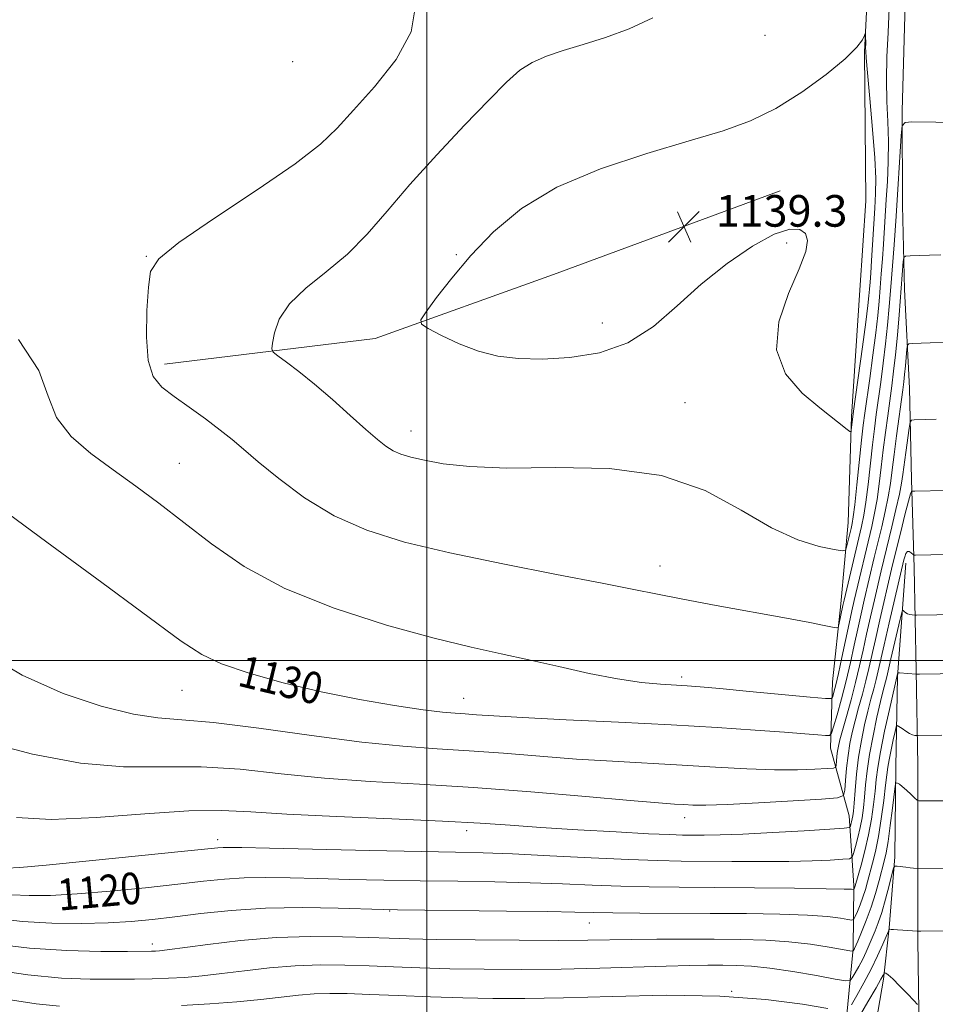
# Model space of a CAD drawing. Extents: x 2077300 to 2080200, y 359800 to 362700.
# Drawn here: x 2078897 to 2079129, y 360413 to 360662 of the extents above; entities that cross this region are included whole.
import ezdxf

# ---------------------------------------------------------------- set-up
doc = ezdxf.new("R2010")
doc.units = 0
doc.header["$MEASUREMENT"] = 0
for name, color, linetype, lineweight in [('32000', 7, 'Continuous', 0), ('DTM HARD BREAKLINE', 7, 'Continuous', 0), ('DTM SPOT ELEVATION', 2, 'Continuous', 13), ('INDEX CONTOUR', 41, 'Continuous', 13), ('INDEX CONTOUR LABEL', 244, 'Continuous', 0), ('INTERMEDIATE CONTOUR', 44, 'Continuous', 0), ('SPOT ELEVATION', 7, 'Continuous', 0)]:
    doc.layers.add(name, color=color, linetype=linetype, lineweight=lineweight)
doc.styles.add('Style-ITALICS', font='ITALICS.shx')

# ---------------------------------------------------------------- blocks, each defined once
blk = doc.blocks.new('SPOT')
at = {"layer": 'SPOT ELEVATION'}
for p, q in [((-3.91, -3.91), (3.82, 3.81)), ((-1.65, 3.77), (1.72, -3.93))]:
    blk.add_line(p, q, dxfattribs=at)

msp = doc.modelspace()

# ---------------------------------------------------------------- linework, layer by layer
at = {"layer": '32000', "flags": 128}
for points in [[(2079000, 360000), (2079000, 362500)], [(2077500, 360500), (2080000, 360500)]]:
    msp.add_lwpolyline(points, dxfattribs=at)
at = {"layer": 'DTM HARD BREAKLINE'}
for points in [[(2079124.55, 360405.114, 1109.227), (2079124.213, 360429.392, 1111.728), (2079124.141, 360450.894, 1114.443), (2079124.174, 360473.547, 1117.043), (2079123.779, 360497.418, 1120.12), (2079123.285, 360523.416, 1123.609), (2079122.599, 360545.746, 1126.373), (2079122.112, 360568.795, 1128.858), (2079120.808, 360593.737, 1131.376), (2079120.324, 360615.048, 1132.939), (2079120.22, 360638.983, 1134.141), (2079121.156, 360672.167, 1134.716), (2079121.454, 360710.197, 1134.47), (2079121, 360752.13, 1133.466), (2079120.556, 360804.103, 1132.133), (2079119.7, 360847.404, 1130.422)], [(2079104.444, 360391.999, 1107.033), (2079107.849, 360427.167, 1116.188), (2079107.997, 360443.087, 1120.267), (2079106.811, 360460.739, 1124.785), (2079102.12, 360477.793, 1129.337), (2079102.561, 360494.596, 1132.959), (2079104.688, 360514.295, 1134.482), (2079106.594, 360534.894, 1136.851), (2079107.42, 360561.686, 1138.205), (2079109.518, 360593.586, 1139.829), (2079111.041, 360616.19, 1139.711), (2079110.733, 360653.83, 1138.086), (2079112.743, 360694.302, 1137.376), (2079112.296, 360734.994, 1136.53), (2079112.119, 360768.051, 1135.379), (2079110.65, 360799.719, 1134.262), (2079109.337, 360816.665, 1133.805), (2079104.291, 360817.803, 1133.906), (2079073.359, 360818.22, 1134.651), (2079057.467, 360819.311, 1134.025), (2079108.822, 360822.126, 1131.842), (2079112.884, 360821.355, 1131.876), (2079114.957, 360820.692, 1131.825), (2079117.878, 360819.753, 1131.842)], [(2079089.4, 360618.71, 1139.19), (2079032, 360597.59, 1139.51), (2078986.93, 360581.4, 1137.52), (2078933.68, 360574.9, 1134.44)], [(2079110.281, 360078.055, 1108.37), (2079110.437, 360103.152, 1106.678), (2079113.8, 360125.805, 1105.95), (2079113.853, 360160.974, 1104.359), (2079113.275, 360195.772, 1103.344), (2079112.572, 360233.764, 1102.244), (2079113.794, 360280.957, 1102.481), (2079113.051, 360312.215, 1103.344), (2079111.538, 360342.378, 1104.512), (2079110.881, 360371.226, 1106.085), (2079110.399, 360386.672, 1106.728), (2079111.481, 360395.925, 1107.202), (2079115.464, 360419.392, 1109.707), (2079116.955, 360432.393, 1112.059), (2079118.357, 360450.309, 1114.276), (2079118.635, 360473.144, 1116.374), (2079119.012, 360495.834, 1119.861), (2079121.126, 360524.583, 1123.482)]]:
    msp.add_polyline3d(points, dxfattribs=at)
at = {"layer": 'DTM SPOT ELEVATION'}
for p in [(2079085.54, 360658, 1136.73), (2078966.11, 360651.37, 1132.32), (2079091.04, 360605.54, 1137.28), (2078929.03, 360602.2, 1133.92), (2079007.44, 360602.54, 1137.83), (2079044.43, 360585.27, 1138.76), (2079065.33, 360565.18, 1136.76), (2078996.04, 360558.01, 1136.61), (2078937.44, 360549.83, 1132.9), (2079058.98, 360523.87, 1134.61), (2079064.45, 360495.76, 1132.41), (2078938.1, 360492.47, 1129.19), (2079009.28, 360490.38, 1130.84), (2079065.17, 360460.25, 1125.34), (2079010.05, 360456.97, 1123.48), (2078947.09, 360454.71, 1122.52), (2078990.64, 360436.61, 1117.91), (2079041.06, 360433.64, 1117.25), (2078930.56, 360428.28, 1116.52), (2079077.1, 360416.36, 1112)]:
    msp.add_point(p, dxfattribs=at)
at = {"layer": 'INDEX CONTOUR'}
for points in [[(2078884.39, 360544.182, 1130), (2078903.929, 360529.902, 1130), (2078917.828, 360519.704, 1130), (2078937.891, 360504.882, 1130), (2078943.068, 360501.487, 1130), (2078948.116, 360499.156, 1130), (2078955.0659, 360496.781, 1130), (2078963.707, 360494.327, 1130), (2078973.266, 360492.03, 1130), (2078982.9499, 360490.09, 1130), (2078991.858, 360488.575, 1130), (2078999.069, 360487.521, 1130), (2079003.971, 360486.924, 1130), (2079007.203, 360486.637, 1130), (2079009.715, 360486.471, 1130), (2079012.524, 360486.267, 1130), (2079016.911, 360485.972, 1130), (2079024.221, 360485.556, 1130), (2079035.232, 360485.006, 1130), (2079048.438, 360484.362, 1130), (2079061.765, 360483.678, 1130), (2079073.4629, 360483.008, 1130), (2079083.077, 360482.391, 1130), (2079090.478, 360481.867, 1130), (2079095.637, 360481.466, 1130), (2079098.929, 360481.182, 1130), (2079100.8329, 360481.002, 1130), (2079101.821, 360480.9951, 1130), (2079102.351, 360481.565, 1130), (2079102.88, 360483.203, 1130), (2079103.753, 360486.228, 1130), (2079104.881, 360490.281, 1130), (2079106.065, 360494.835, 1130), (2079107.145, 360499.426, 1130), (2079108.113, 360503.855, 1130), (2079108.997, 360507.984, 1130), (2079109.826, 360511.734, 1130), (2079110.631, 360515.242, 1130), (2079113.176, 360525.9719, 1130), (2079115.052, 360533.776, 1130), (2079115.9501, 360537.686, 1130), (2079116.704, 360541.367, 1130), (2079117.258, 360544.739, 1130), (2079117.71, 360548.156, 1130), (2079118.193, 360552.074, 1130), (2079118.798, 360556.7391, 1130), (2079120.387, 360568.425, 1130), (2079120.6401, 360570.401, 1130), (2079120.84, 360572.256, 1130), (2079121.048, 360574.4931, 1130), (2079121.401, 360578.652, 1130), (2079121.531, 360579.678, 1130), (2079121.8849, 360580.067, 1130), (2079122.767, 360580.154, 1130), (2079136.509, 360580.663, 1130)], [(2078894.989, 360440.748, 1120), (2078899.463, 360440.522, 1120), (2078904.817, 360440.579, 1120), (2078911.566, 360440.951, 1120), (2078919.917, 360441.637, 1120), (2078928.853, 360442.504, 1120), (2078937.048, 360443.387, 1120), (2078943.543, 360444.142, 1120), (2078948.847, 360444.706, 1120), (2078953.838, 360445.038, 1120), (2078959.268, 360445.117, 1120), (2078965.411, 360445.016, 1120), (2078972.417, 360444.827, 1120), (2078980.371, 360444.632, 1120), (2078989.09, 360444.451, 1120), (2078998.327, 360444.292, 1120), (2079007.812, 360444.153, 1120), (2079017.1971, 360443.997, 1120), (2079026.111, 360443.781, 1120), (2079034.285, 360443.4819, 1120), (2079041.855, 360443.159, 1120), (2079049.057, 360442.893, 1120), (2079056.194, 360442.743, 1120), (2079063.85, 360442.6681, 1120), (2079072.673, 360442.605, 1120), (2079082.882, 360442.508, 1120), (2079092.968, 360442.3871, 1120), (2079100.988, 360442.27, 1120), (2079105.541, 360442.179, 1120), (2079107.386, 360442.115, 1120), (2079107.94, 360442.058, 1120), (2079107.996, 360442.08, 1120), (2079108.183, 360442.511, 1120), (2079108.267, 360442.7351, 1120), (2079108.36, 360443.0349, 1120), (2079109.818, 360448.186, 1120), (2079110.781, 360451.832, 1120), (2079111.712, 360455.861, 1120), (2079112.446, 360459.855, 1120), (2079112.986, 360463.601, 1120), (2079113.372, 360466.937, 1120), (2079113.674, 360469.847, 1120), (2079114.061, 360472.911, 1120), (2079114.727, 360476.857, 1120), (2079115.78, 360482.072, 1120), (2079116.977, 360487.586, 1120), (2079119.096, 360496.928, 1120), (2079119.137, 360496.906, 1120), (2079119.26, 360496.879, 1120), (2079119.558, 360496.842, 1120), (2079123.782, 360496.499, 1120), (2079124.564, 360496.502, 1120), (2079140.294, 360496.781, 1120)], [(2079107.143, 360406.121, 1110), (2079111.542, 360413.651, 1110), (2079113.6129, 360417.23, 1110), (2079114.847, 360419.414, 1110), (2079115.391, 360420.433, 1110), (2079115.63, 360420.948, 1110), (2079115.7, 360420.995, 1110), (2079115.83, 360420.983, 1110), (2079116.105, 360420.897, 1110), (2079116.706, 360420.5, 1110), (2079117.838, 360419.499, 1110), (2079119.583, 360417.7531, 1110), (2079121.535, 360415.7159, 1110), (2079123.16, 360413.988, 1110), (2079124.096, 360413.024, 1110)]]:
    msp.add_polyline3d(points, dxfattribs=at)
at = {"layer": 'INTERMEDIATE CONTOUR'}
for points in [[(2078997.111, 360665.481, 1134), (2078996.01, 360658.917, 1134), (2078992.211, 360651.892, 1134), (2078986.783, 360645.019, 1134), (2078981.455, 360639.0951, 1134), (2078977.34, 360634.564, 1134), (2078973.087, 360630.48, 1134), (2078966.729, 360625.546, 1134), (2078957.113, 360618.946, 1134), (2078946.335, 360611.777, 1134), (2078937.308, 360605.619, 1134), (2078932.192, 360601.506, 1134), (2078930.146, 360598.304, 1134), (2078929.583, 360594.336, 1134), (2078929.231, 360588.471, 1134), (2078929.107, 360581.762, 1134), (2078929.548, 360575.808, 1134), (2078930.832, 360571.774, 1134), (2078933.009, 360569.092, 1134), (2078936.073, 360566.762, 1134), (2078939.913, 360564.017, 1134), (2078944.011, 360561.036, 1134), (2078947.744, 360558.2301, 1134), (2078950.743, 360555.836, 1134), (2078953.649, 360553.382, 1134), (2078957.357, 360550.221, 1134), (2078962.55, 360545.946, 1134), (2078969.078, 360541.129, 1134), (2078976.58, 360536.583, 1134), (2078984.861, 360532.917, 1134), (2078994.3861, 360529.921, 1134), (2079005.786, 360527.18, 1134), (2079019.202, 360524.399, 1134), (2079032.8309, 360521.757, 1134), (2079044.38, 360519.55, 1134), (2079052.337, 360517.962, 1134), (2079058.316, 360516.725, 1134), (2079064.7089, 360515.456, 1134), (2079073.194, 360513.887, 1134), (2079090.97, 360510.678, 1134), (2079096.879, 360509.56, 1134), (2079100.529, 360508.822, 1134), (2079102.567, 360508.3811, 1134), (2079103.593, 360508.19, 1134), (2079104.018, 360508.35, 1134), (2079104.206, 360508.998, 1134), (2079105.224, 360513.918, 1134), (2079105.519, 360515.199, 1134), (2079109.966, 360533.8611, 1134), (2079110.542, 360536.694, 1134), (2079111.05, 360540.017, 1134), (2079111.597, 360544.49, 1134), (2079112.706, 360554.4689, 1134), (2079113.193, 360558.557, 1134), (2079113.668, 360562.202, 1134), (2079114.797, 360570.376, 1134), (2079115.435, 360575.167, 1134), (2079116.028, 360580.039, 1134), (2079116.522, 360584.758, 1134), (2079116.945, 360589.487, 1134), (2079117.347, 360594.486, 1134), (2079118.153, 360605.035, 1134), (2079118.68, 360612.293, 1134), (2079120.005, 360632.684, 1134), (2079120.255, 360635.14, 1134), (2079120.943, 360636.037, 1134), (2079122.66, 360636.146, 1134), (2079134.807, 360636.02, 1134)], [(2079116.223, 360646.746, 1136), (2079116.359, 360652.597, 1136), (2079116.649, 360658.733, 1136), (2079116.931, 360664.925, 1136)], [(2079057.141, 360662.497, 1136), (2079051.195, 360659.698, 1136), (2079045.179, 360657.49, 1136), (2079039.5101, 360655.719, 1136), (2079034.525, 360654.222, 1136), (2079030.256, 360652.791, 1136), (2079026.654, 360651.208, 1136), (2079023.537, 360649.192, 1136), (2079020.17, 360646.215, 1136), (2079015.685, 360641.686, 1136), (2079009.541, 360635.29, 1136), (2079002.518, 360627.809, 1136), (2078995.728, 360620.2971, 1136), (2078989.987, 360613.611, 1136), (2078984.937, 360607.803, 1136), (2078979.929, 360602.7251, 1136), (2078974.555, 360598.219, 1136), (2078969.386, 360594.0889, 1136), (2078965.238, 360590.129, 1136), (2078962.7, 360586.244, 1136), (2078961.454, 360582.779, 1136), (2078960.956, 360580.191, 1136), (2078960.803, 360578.74, 1136), (2078961.156, 360577.912, 1136), (2078962.317, 360576.9961, 1136), (2078964.512, 360575.4, 1136), (2078967.661, 360573.008, 1136), (2078971.608, 360569.818, 1136), (2078976.117, 360565.9399, 1136), (2078980.65, 360561.912, 1136), (2078984.5909, 360558.383, 1136), (2078987.499, 360555.84, 1136), (2078989.649, 360554.146, 1136), (2078991.492, 360553.002, 1136), (2078993.467, 360552.138, 1136), (2078995.968, 360551.387, 1136), (2078999.379, 360550.61, 1136), (2079004.132, 360549.737, 1136), (2079010.86, 360548.984, 1136), (2079020.245, 360548.638, 1136), (2079032.532, 360548.758, 1136), (2079046.214, 360548.494, 1136), (2079059.349, 360546.769, 1136), (2079070.404, 360542.929, 1136), (2079079.502, 360538.012, 1136), (2079087.174, 360533.484, 1136), (2079093.808, 360530.479, 1136), (2079099.202, 360528.827, 1136), (2079103.01, 360528.03, 1136), (2079105.0599, 360527.695, 1136), (2079105.881, 360527.847, 1136), (2079106.178, 360528.618, 1136), (2079107.313, 360533.37, 1136), (2079107.5949, 360534.625, 1136), (2079107.859, 360536.288, 1136), (2079108.2241, 360539.342, 1136), (2079108.766, 360544.366, 1136), (2079109.962, 360555.667, 1136), (2079110.391, 360559.466, 1136), (2079110.781, 360562.537, 1136), (2079111.999, 360571.3101, 1136), (2079112.805, 360577.2129, 1136), (2079113.529, 360582.792, 1136), (2079114.04, 360587.2251, 1136), (2079114.387, 360590.8229, 1136), (2079114.661, 360594.177, 1136), (2079114.936, 360597.7511, 1136), (2079115.213, 360601.49, 1136), (2079115.476, 360605.2119, 1136), (2079116.1989, 360616.524, 1136), (2079116.477, 360621.112, 1136), (2079116.696, 360626.081, 1136), (2079116.751, 360631.174, 1136), (2079116.585, 360636.2119, 1136), (2079116.344, 360641.331, 1136), (2079116.223, 360646.746, 1136)], [(2079111.436, 360648.586, 1138), (2079111.106, 360652.335, 1138), (2079110.994, 360654.032, 1138), (2079110.985, 360654.905, 1138), (2079110.988, 360655.929, 1138), (2079110.98, 360657.993, 1138), (2079110.966, 360658.485, 1138), (2079110.886, 360658.476, 1138), (2079110.67, 360657.959, 1138), (2079110.15, 360656.885, 1138), (2079108.762, 360655.032, 1138), (2079105.842, 360652.138, 1138), (2079100.986, 360648.123, 1138), (2079094.83, 360643.647, 1138), (2079088.272, 360639.553, 1138), (2079081.881, 360636.436, 1138), (2079074.934, 360633.91, 1138), (2079066.381, 360631.34, 1138), (2079055.629, 360628.19, 1138), (2079043.911, 360624.313, 1138), (2079032.9139, 360619.663, 1138), (2079023.957, 360614.258, 1138), (2079016.875, 360608.384, 1138), (2079011.134, 360602.3931, 1138), (2079006.317, 360596.669, 1138), (2079002.486, 360591.723, 1138), (2078999.822, 360588.094, 1138), (2078998.495, 360586.08, 1138), (2078998.64, 360584.997, 1138), (2079000.38, 360583.918, 1138), (2079003.715, 360582.162, 1138), (2079008.143, 360580.049, 1138), (2079013.038, 360578.144, 1138), (2079017.956, 360576.8971, 1138), (2079023.176, 360576.291, 1138), (2079029.158, 360576.192, 1138), (2079036.1611, 360576.566, 1138), (2079043.644, 360577.781, 1138), (2079050.863, 360580.309, 1138), (2079057.293, 360584.4221, 1138), (2079063.277, 360589.605, 1138), (2079069.376, 360595.143, 1138), (2079075.921, 360600.359, 1138), (2079082.341, 360604.721, 1138), (2079087.8359, 360607.732, 1138), (2079091.792, 360609.05, 1138), (2079094.329, 360608.962, 1138), (2079095.756, 360607.908, 1138), (2079096.295, 360606.167, 1138), (2079095.839, 360603.374, 1138), (2079094.197, 360599.001, 1138), (2079091.483, 360592.792, 1138), (2079089.014, 360585.587, 1138), (2079088.407, 360578.496, 1138), (2079090.743, 360572.438, 1138), (2079094.941, 360567.5649, 1138), (2079099.379, 360563.8359, 1138), (2079106.321, 360558.388, 1138), (2079107.009, 360557.878, 1138), (2079107.278, 360557.844, 1138), (2079107.36, 360558.26, 1138), (2079107.7101, 360561.556, 1138), (2079107.909, 360563.019, 1138), (2079110.175, 360579.259, 1138), (2079111.029, 360585.545, 1138), (2079111.558, 360589.693, 1138), (2079111.829, 360592.159, 1138), (2079111.975, 360593.868, 1138), (2079112.11, 360595.648, 1138), (2079112.274, 360597.945, 1138), (2079112.482, 360601.109, 1138), (2079113.299, 360614.347, 1138), (2079113.4979, 360618.013, 1138), (2079113.532, 360621.841, 1138), (2079113.295, 360627.029, 1138), (2079112.738, 360634.251, 1138), (2079112.04, 360642.086, 1138), (2079111.436, 360648.586, 1138)], [(2078896.759, 360581.117, 1132), (2078901.866, 360573.31, 1132), (2078904.277, 360566.84, 1132), (2078906.374, 360561.3809, 1132), (2078910.022, 360556.619, 1132), (2078915.022, 360552.306, 1132), (2078920.662, 360548.205, 1132), (2078926.384, 360544.082, 1132), (2078932.265, 360539.711, 1132), (2078938.536, 360534.865, 1132), (2078945.507, 360529.429, 1132), (2078953.788, 360523.722, 1132), (2078964.065, 360518.176, 1132), (2078976.583, 360513.177, 1132), (2078989.828, 360508.942, 1132), (2079001.848, 360505.647, 1132), (2079011.236, 360503.355, 1132), (2079018.782, 360501.694, 1132), (2079025.825, 360500.178, 1132), (2079033.366, 360498.46, 1132), (2079041.055, 360496.726, 1132), (2079048.206, 360495.301, 1132), (2079054.256, 360494.419, 1132), (2079059.14, 360493.969, 1132), (2079065.858, 360493.586, 1132), (2079069.138, 360493.335, 1132), (2079074.1401, 360492.883, 1132), (2079081.644, 360492.1691, 1132), (2079096.95, 360490.683, 1132), (2079100.824, 360490.334, 1132), (2079102.306, 360490.391, 1132), (2079102.664, 360490.904, 1132), (2079102.962, 360491.958, 1132), (2079103.434, 360493.791, 1132), (2079104.104, 360496.676, 1132), (2079104.971, 360500.699, 1132), (2079106.773, 360509.325, 1132), (2079107.456, 360512.491, 1132), (2079108.067, 360515.1781, 1132), (2079112.509, 360533.818, 1132), (2079113.246, 360537.19, 1132), (2079113.877, 360540.692, 1132), (2079114.428, 360544.615, 1132), (2079114.937, 360548.87, 1132), (2079115.45, 360553.272, 1132), (2079115.996, 360557.648, 1132), (2079116.555, 360561.866, 1132), (2079117.595, 360569.443, 1132), (2079118.065, 360573.121, 1132), (2079118.528, 360577.285, 1132), (2079118.997, 360582.193, 1132), (2079119.445, 360587.374, 1132), (2079120.508, 360600.825, 1132), (2079120.644, 360601.827, 1132), (2079121.1, 360602.2111, 1132), (2079122.266, 360602.307, 1132), (2079127.116, 360602.481, 1132), (2079129.968, 360602.569, 1132)], [(2078887.3799, 360502.3659, 1128), (2078897.661, 360496.304, 1128), (2078908.015, 360491.662, 1128), (2078917.676, 360488.385, 1128), (2078925.786, 360486.382, 1128), (2078931.999, 360485.457, 1128), (2078938.014, 360484.998, 1128), (2078946.045, 360484.291, 1128), (2078957.533, 360482.838, 1128), (2078970.846, 360480.997, 1128), (2078983.581, 360479.34, 1128), (2078993.946, 360478.29, 1128), (2079002.584, 360477.673, 1128), (2079010.75, 360477.163, 1128), (2079019.434, 360476.512, 1128), (2079028.573, 360475.77, 1128), (2079037.839, 360475.064, 1128), (2079046.959, 360474.487, 1128), (2079064.583, 360473.531, 1128), (2079073.024, 360473.041, 1128), (2079080.912, 360472.609, 1128), (2079087.906, 360472.349, 1128), (2079093.705, 360472.332, 1128), (2079098.172, 360472.471, 1128), (2079101.208, 360472.641, 1128), (2079102.821, 360472.769, 1128), (2079103.429, 360473.002, 1128), (2079103.552, 360473.539, 1128), (2079103.625, 360474.508, 1128), (2079103.734, 360475.757, 1128), (2079103.8819, 360477.063, 1128), (2079104.09, 360478.32, 1128), (2079104.457, 360479.899, 1128), (2079105.104, 360482.289, 1128), (2079106.098, 360485.802, 1128), (2079107.282, 360490.046, 1128), (2079108.45, 360494.451, 1128), (2079109.445, 360498.585, 1128), (2079110.33, 360502.5639, 1128), (2079111.22, 360506.644, 1128), (2079112.195, 360510.977, 1128), (2079113.195, 360515.305, 1128), (2079114.927, 360522.656, 1128), (2079117.595, 360533.733, 1128), (2079118.654, 360538.183, 1128), (2079119.53, 360542.042, 1128), (2079120.082, 360544.811, 1128), (2079120.425, 360547.016, 1128), (2079121.158, 360552.603, 1128), (2079121.985, 360558.687, 1128), (2079122.228, 360560.201, 1128), (2079122.55, 360560.765, 1128), (2079123.2289, 360560.861, 1128), (2079128.826, 360561.026, 1128)], [(2078888.353, 360479.403, 1126), (2078900.314, 360476.265, 1126), (2078912.404, 360473.979, 1126), (2078923.301, 360473.121, 1126), (2078942.913, 360473.113, 1126), (2078952.823, 360472.455, 1126), (2078963.182, 360471.351, 1126), (2078974.099, 360470.223, 1126), (2078985.7, 360469.378, 1126), (2078998.187, 360468.674, 1126), (2079011.785, 360467.855, 1126), (2079026.345, 360466.757, 1126), (2079040.236, 360465.569, 1126), (2079051.457, 360464.573, 1126), (2079058.598, 360463.974, 1126), (2079062.607, 360463.686, 1126), (2079065.024, 360463.545, 1126), (2079067.309, 360463.436, 1126), (2079070.601, 360463.412, 1126), (2079075.958, 360463.574, 1126), (2079083.877, 360463.975, 1126), (2079092.61, 360464.4859, 1126), (2079099.844, 360464.934, 1126), (2079103.871, 360465.255, 1126), (2079105.387, 360465.836, 1126), (2079105.694, 360467.175, 1126), (2079105.875, 360469.595, 1126), (2079106.149, 360472.712, 1126), (2079106.5189, 360475.97, 1126), (2079106.99, 360478.949, 1126), (2079107.584, 360481.782, 1126), (2079108.325, 360484.739, 1126), (2079109.213, 360488.007, 1126), (2079110.157, 360491.436, 1126), (2079111.045, 360494.791, 1126), (2079111.807, 360497.958, 1126), (2079113.443, 360505.304, 1126), (2079114.564, 360510.22, 1126), (2079117.5589, 360523.027, 1126), (2079118.888, 360528.557, 1126), (2079119.854, 360532.5199, 1126), (2079120.903, 360536.766, 1126), (2079121.7859, 360540.22, 1126), (2079122.317, 360542.095, 1126), (2079122.56, 360542.737, 1126), (2079122.644, 360542.78, 1126), (2079122.766, 360542.7489, 1126), (2079123.394, 360542.753, 1126), (2079139.09, 360543.164, 1126)], [(2078896.231, 360460.292, 1124), (2078905.004, 360459.798, 1124), (2078916.376, 360460.2589, 1124), (2078928.722, 360461.175, 1124), (2078939.782, 360461.934, 1124), (2078948.113, 360462.071, 1124), (2078955.519, 360461.705, 1124), (2078964.617, 360461.107, 1124), (2078977.124, 360460.497, 1124), (2078991.158, 360459.921, 1124), (2079003.932, 360459.377, 1124), (2079013.479, 360458.859, 1124), (2079021.081, 360458.34, 1124), (2079028.835, 360457.787, 1124), (2079038.177, 360457.188, 1124), (2079047.889, 360456.621, 1124), (2079056.0889, 360456.183, 1124), (2079061.43, 360455.942, 1124), (2079064.692, 360455.848, 1124), (2079067.189, 360455.821, 1124), (2079070.109, 360455.806, 1124), (2079074.15, 360455.86, 1124), (2079079.886, 360456.063, 1124), (2079087.481, 360456.459, 1124), (2079095.457, 360456.936, 1124), (2079101.928, 360457.346, 1124), (2079105.513, 360457.5899, 1124), (2079106.861, 360457.773, 1124), (2079107.126, 360458.0531, 1124), (2079107.266, 360458.545, 1124), (2079107.438, 360459.194, 1124), (2079107.604, 360459.901, 1124), (2079107.738, 360460.663, 1124), (2079107.869, 360461.844, 1124), (2079108.0421, 360463.904, 1124), (2079108.298, 360467.141, 1124), (2079108.6739, 360471.198, 1124), (2079109.2039, 360475.561, 1124), (2079109.905, 360479.781, 1124), (2079110.713, 360483.691, 1124), (2079111.545, 360487.19, 1124), (2079112.328, 360490.2121, 1124), (2079113.0321, 360492.826, 1124), (2079113.641, 360495.131, 1124), (2079114.17, 360497.33, 1124), (2079115.666, 360503.964, 1124), (2079116.933, 360509.463, 1124), (2079120.666, 360525.401, 1124), (2079120.875, 360526.2049, 1124), (2079121.166, 360527.003, 1124), (2079121.552, 360527.51, 1124), (2079122.026, 360527.5299, 1124), (2079122.506, 360527.232, 1124), (2079123.114, 360526.664, 1124), (2079123.292, 360526.589, 1124), (2079123.5769, 360526.5849, 1124), (2079138.99, 360526.975, 1124)], [(2078893.798, 360447.467, 1122), (2078897.059, 360447.66, 1122), (2078903.725, 360448.247, 1122), (2078914.604, 360449.3019, 1122), (2078927.118, 360450.554, 1122), (2078937.846, 360451.649, 1122), (2078947.187, 360452.619, 1122), (2078948.482, 360452.714, 1122), (2078949.895, 360452.724, 1122), (2078953.207, 360452.661, 1122), (2078960.202, 360452.505, 1122), (2078985.573, 360451.972, 1122), (2079007.23, 360451.552, 1122), (2079014.241, 360451.378, 1122), (2079021.629, 360451.089, 1122), (2079031.111, 360450.619, 1122), (2079041.545, 360450.079, 1122), (2079051.073, 360449.624, 1122), (2079058.3779, 360449.368, 1122), (2079064.296, 360449.26, 1122), (2079077.098, 360449.15, 1122), (2079084.494, 360449.112, 1122), (2079091.528, 360449.153, 1122), (2079097.459, 360449.307, 1122), (2079102.049, 360449.518, 1122), (2079105.18, 360449.707, 1122), (2079106.856, 360449.863, 1122), (2079107.57, 360450.253, 1122), (2079107.93, 360451.211, 1122), (2079108.424, 360452.957, 1122), (2079109.036, 360455.258, 1122), (2079109.625, 360457.767, 1122), (2079110.0819, 360460.225, 1122), (2079110.426, 360462.718, 1122), (2079110.707, 360465.42, 1122), (2079110.986, 360468.494, 1122), (2079111.367, 360472.055, 1122), (2079111.966, 360476.209, 1122), (2079112.843, 360480.927, 1122), (2079113.845, 360485.638, 1122), (2079114.765, 360489.64, 1122), (2079115.443, 360492.417, 1122), (2079116.236, 360495.471, 1122), (2079116.513, 360496.622, 1122), (2079117.375, 360500.431, 1122), (2079119.703, 360510.436, 1122), (2079120.103, 360512.104, 1122), (2079120.299, 360512.667, 1122), (2079120.459, 360512.61, 1122), (2079120.722, 360512.348, 1122), (2079121.104, 360512.035, 1122), (2079121.596, 360511.757, 1122), (2079122.168, 360511.581, 1122), (2079122.729, 360511.49, 1122), (2079123.458, 360511.435, 1122), (2079123.876, 360511.434, 1122), (2079134.092, 360511.638, 1122)], [(2078890.655, 360434.802, 1118), (2078897.686, 360433.991, 1118), (2078905.127, 360433.577, 1118), (2078912.575, 360433.497, 1118), (2078919.406, 360433.655, 1118), (2078925.231, 360433.972, 1118), (2078930.588, 360434.453, 1118), (2078936.2491, 360435.125, 1118), (2078942.853, 360435.969, 1118), (2078950.508, 360436.794, 1118), (2078959.193, 360437.362, 1118), (2078968.6411, 360437.51, 1118), (2078977.615, 360437.371, 1118), (2078988.929, 360437.007, 1118), (2078992.607, 360436.931, 1118), (2079020.153, 360436.617, 1118), (2079030.5929, 360436.473, 1118), (2079037.46, 360436.344, 1118), (2079042.166, 360436.2379, 1118), (2079047.04, 360436.163, 1118), (2079053.88, 360436.119, 1118), (2079071.626, 360436.045, 1118), (2079080.846, 360435.962, 1118), (2079089.299, 360435.812, 1118), (2079096.291, 360435.562, 1118), (2079101.311, 360435.203, 1118), (2079104.584, 360434.813, 1118), (2079106.5161, 360434.492, 1118), (2079107.516, 360434.35, 1118), (2079107.989, 360434.54, 1118), (2079108.341, 360435.221, 1118), (2079108.886, 360436.494, 1118), (2079109.58, 360438.1949, 1118), (2079110.286, 360440.099, 1118), (2079110.904, 360442.034, 1118), (2079111.473, 360444.046, 1118), (2079112.743, 360448.724, 1118), (2079113.475, 360451.715, 1118), (2079114.221, 360455.431, 1118), (2079114.935, 360459.923, 1118), (2079115.561, 360464.539, 1118), (2079116.038, 360468.453, 1118), (2079116.341, 360471.103, 1118), (2079116.581, 360472.995, 1118), (2079116.902, 360474.896, 1118), (2079117.399, 360477.344, 1118), (2079117.963, 360479.942, 1118), (2079118.436, 360482.0579, 1118), (2079118.722, 360483.215, 1118), (2079118.975, 360483.534, 1118), (2079119.412, 360483.29, 1118), (2079120.18, 360482.741, 1118), (2079121.142, 360482.091, 1118), (2079122.091, 360481.526, 1118), (2079122.857, 360481.19, 1118), (2079123.415, 360481.042, 1118), (2079123.779, 360480.9951, 1118), (2079124.002, 360480.9791, 1118), (2079124.294, 360480.977, 1118), (2079130.222, 360481.061, 1118)], [(2078890.328, 360428.3621, 1116), (2078899.557, 360427.231, 1116), (2078908.97, 360426.626, 1116), (2078917.6009, 360426.427, 1116), (2078924.326, 360426.423, 1116), (2078930.402, 360426.462, 1116), (2078931.412, 360426.492, 1116), (2078932.406, 360426.564, 1116), (2078934.357, 360426.794, 1116), (2078944.6549, 360428.193, 1116), (2078952.903, 360429.171, 1116), (2078961.91, 360429.921, 1116), (2078970.703, 360430.206, 1116), (2078978.671, 360430.141, 1116), (2078985.297, 360429.93, 1116), (2078990.452, 360429.741, 1116), (2078995.566, 360429.589, 1116), (2079002.457, 360429.453, 1116), (2079012.256, 360429.322, 1116), (2079023.338, 360429.221, 1116), (2079033.389, 360429.186, 1116), (2079040.743, 360429.239, 1116), (2079051.749, 360429.443, 1116), (2079058.1931, 360429.498, 1116), (2079065.376, 360429.5079, 1116), (2079072.63, 360429.483, 1116), (2079079.417, 360429.417, 1116), (2079085.703, 360429.237, 1116), (2079091.583, 360428.855, 1116), (2079097.057, 360428.2309, 1116), (2079101.742, 360427.518, 1116), (2079107.004, 360426.588, 1116), (2079107.696, 360426.487, 1116), (2079107.8279, 360426.528, 1116), (2079108.054, 360426.936, 1116), (2079108.156, 360427.154, 1116), (2079108.963, 360429.015, 1116), (2079109.924, 360431.26, 1116), (2079111.134, 360434.242, 1116), (2079112.376, 360437.624, 1116), (2079113.469, 360441.081, 1116), (2079114.377, 360444.325, 1116), (2079115.664, 360449.234, 1116), (2079116.142, 360451.369, 1116), (2079116.635, 360454.231, 1116), (2079117.208, 360458.254, 1116), (2079117.779, 360462.629, 1116), (2079118.4879, 360468.23, 1116), (2079118.627, 360468.956, 1116), (2079118.771, 360469.034, 1116), (2079119.033, 360468.956, 1116), (2079119.501, 360468.708, 1116), (2079120.259, 360468.145, 1116), (2079121.325, 360467.199, 1116), (2079122.475, 360466.108, 1116), (2079123.418, 360465.189, 1116), (2079123.981, 360464.676, 1116), (2079124.46, 360464.487, 1116), (2079125.264, 360464.461, 1116), (2079139.014, 360464.528, 1116)], [(2078889.305, 360421.919, 1114), (2078899.077, 360420.46, 1114), (2078907.631, 360419.661, 1114), (2078914.855, 360419.386, 1114), (2078920.9339, 360419.371, 1114), (2078926.073, 360419.405, 1114), (2078930.556, 360419.474, 1114), (2078934.689, 360419.613, 1114), (2078938.78, 360419.858, 1114), (2078943.149, 360420.244, 1114), (2078948.122, 360420.804, 1114), (2078953.906, 360421.5331, 1114), (2078960.235, 360422.269, 1114), (2078966.729, 360422.811, 1114), (2078973.079, 360423.011, 1114), (2078979.2851, 360422.942, 1114), (2078985.4181, 360422.732, 1114), (2078991.614, 360422.491, 1114), (2078998.255, 360422.257, 1114), (2079005.787, 360422.053, 1114), (2079014.497, 360421.903, 1114), (2079024.054, 360421.847, 1114), (2079033.969, 360421.927, 1114), (2079043.735, 360422.159, 1114), (2079060.493, 360422.729, 1114), (2079066.482, 360422.878, 1114), (2079071.092, 360422.928, 1114), (2079074.865, 360422.922, 1114), (2079078.348, 360422.872, 1114), (2079082.122, 360422.668, 1114), (2079086.774, 360422.168, 1114), (2079092.575, 360421.301, 1114), (2079098.521, 360420.293, 1114), (2079103.292, 360419.439, 1114), (2079105.947, 360418.9979, 1114), (2079107.064, 360419.073, 1114), (2079107.599, 360419.725, 1114), (2079108.324, 360420.972, 1114), (2079109.257, 360422.632, 1114), (2079110.231, 360424.478, 1114), (2079111.115, 360426.319, 1114), (2079111.911, 360428.1159, 1114), (2079112.659, 360429.868, 1114), (2079113.398, 360431.6281, 1114), (2079114.174, 360433.661, 1114), (2079115.034, 360436.284, 1114), (2079115.99, 360439.63, 1114), (2079116.909, 360443.094, 1114), (2079117.625, 360445.8859, 1114), (2079118.046, 360447.425, 1114), (2079118.39, 360447.967, 1114), (2079118.953, 360447.975, 1114), (2079121.131, 360447.687, 1114), (2079122.26, 360447.548, 1114), (2079123.085, 360447.4601, 1114), (2079124.103, 360447.389, 1114), (2079139.974, 360447.426, 1114)], [(2079107.371, 360412.923, 1112), (2079108.756, 360415.306, 1112), (2079110.535, 360418.467, 1112), (2079112.381, 360421.953, 1112), (2079114.0119, 360425.333, 1112), (2079115.316, 360428.262, 1112), (2079116.721, 360431.576, 1112), (2079116.958, 360431.9949, 1112), (2079117.139, 360432.032, 1112), (2079117.456, 360431.986, 1112), (2079118.042, 360431.921, 1112), (2079119.02, 360431.841, 1112), (2079120.4259, 360431.751, 1112), (2079124.003, 360431.562, 1112), (2079124.9019, 360431.554, 1112), (2079140.43, 360431.675, 1112)], [(2078894.115, 360414.28, 1112), (2078901.2229, 360413.16, 1112), (2078907.069, 360412.539, 1112)], [(2078937.966, 360412.734, 1112), (2078945.154, 360413.152, 1112), (2078951.942, 360413.694, 1112), (2078958.015, 360414.291, 1112), (2078967.568, 360415.368, 1112), (2078971.547, 360415.7, 1112), (2078975.456, 360415.816, 1112), (2078979.8981, 360415.744, 1112), (2078985.538, 360415.535, 1112), (2078992.776, 360415.241, 1112), (2079000.945, 360414.925, 1112), (2079009.117, 360414.652, 1112), (2079016.738, 360414.485, 1112), (2079024.77, 360414.474, 1112), (2079034.549, 360414.667, 1112), (2079046.907, 360415.046, 1112), (2079060.657, 360415.32, 1112), (2079074.102, 360415.1349, 1112), (2079085.762, 360414.269, 1112), (2079095.008, 360413.055, 1112), (2079101.426, 360411.959, 1112)]]:
    msp.add_polyline3d(points, dxfattribs=at)

# ---------------------------------------------------------------- block references
at = {"layer": 'SPOT ELEVATION'}
msp.add_blockref('SPOT', (2079065.061, 360609.657, 1139.322), dxfattribs=at)

# ---------------------------------------------------------------- texts
at = {"layer": 'INDEX CONTOUR LABEL', "style": 'Style-ITALICS', "width": 0.875}
for s, rotation, p in [('1130', 346.3, (2078951.854, 360493.669, 1130)), ('1120', 5.1, (2078906.982, 360436.695, 1120))]:
    msp.add_text(s, height=8, rotation=rotation, dxfattribs=at).set_placement(p)
at = {"layer": 'SPOT ELEVATION', "style": 'Style-ITALICS'}
msp.add_text('1139.3', height=8, dxfattribs=at).set_placement((2079073.061, 360609.657, 1139.322))

doc.saveas('drawing.dxf')
